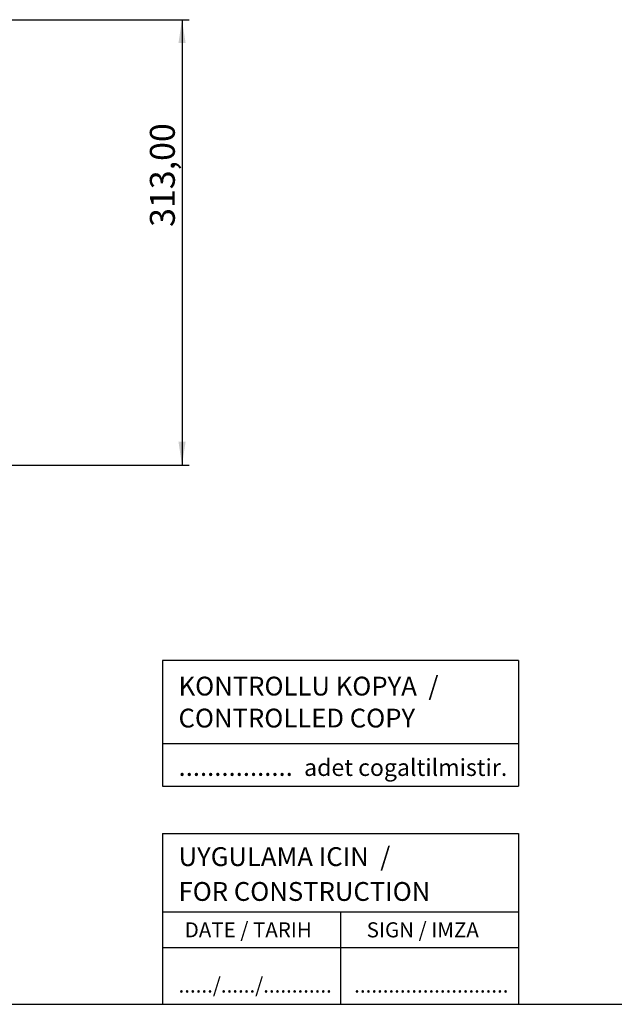
# Model space of a CAD drawing. Units: millimetres. Extents: x 0 to 420, y 0 to 297.
# Drawn here: x 121 to 204, y 7 to 146 of the extents above; entities that cross this region are included whole.
import ezdxf

# ---------------------------------------------------------------- set-up
doc = ezdxf.new("R2010")
doc.units = ezdxf.units.MM
doc.layers.add('FORMAT', color=7, linetype='Continuous')
doc.styles.add('SLDTEXTSTYLE0', font='TXT', dxfattribs={"width": 0.605})
doc.styles.add('SLDTEXTSTYLE1', font='TXT', dxfattribs={"width": 0.75})
doc.dimstyles.new('SLDDIMSTYLE3', dxfattribs={"dimtxt": 3.5, "dimasz": 3.302, "dimexe": 0, "dimexo": 0.0625, "dimgap": 0.875, "dimtad": 1, "dimlfac": 5, "dimrnd": 1e-09, "dimzin": 12, "dimdsep": 46, "dimtxsty": 'SLDTEXTSTYLE1', "dimsah": 1, "dimcen": 0.09, "dimadec": 0, "dimazin": 3, "dimtfac": 1, "dimtofl": 0, "dimtmove": 0, "dimatfit": 3, "dimfxl": 0, "dimfrac": 2, "dimtolj": 1, "dimtzin": 12, "dimarcsym": 0})

# ---------------------------------------------------------------- blocks, each defined once
blk = doc.blocks.new('SW_NOTE_0')
at = {"color": 0, "linetype": 'Continuous', "lineweight": 0, "attachment_point": 1, "style": 'SLDTEXTSTYLE0'}
for s, insert, char_height in [('adet cogaltilmistir.', (17.64, 3.14), 2.3813), ('................', (0, 3.41), 2.6458)]:
    blk.add_mtext(s, dxfattribs=dict(at, insert=insert, char_height=char_height))
blk = doc.blocks.new('_D_3')
at = {"layer": 'FORMAT'}
for p, q in [((106.67, 145.8), (144.52, 145.8)), ((143.52, 145.8), (143.52, 83.2)), ((89.85, 83.2), (144.52, 83.2))]:
    blk.add_line(p, q, dxfattribs=at)
for points in [[(143.52, 145.8), (143.02, 142.5), (144.03, 142.5)], [(143.52, 83.2), (144.03, 86.5), (143.02, 86.5)]]:
    blk.add_solid(points, dxfattribs=at)
at = {"layer": 'FORMAT', "insert": (139.01, 116.67), "char_height": 3.5, "attachment_point": 1, "rotation": 90, "style": 'SLDTEXTSTYLE1'}
blk.add_mtext('313,00', dxfattribs=at)

msp = doc.modelspace()

# ---------------------------------------------------------------- linework, layer by layer
at = {"layer": 'FORMAT'}
for p, q in [((190.792, 55.7212), (140.792, 55.7212)), ((140.792, 55.7212), (140.792, 38.0498)), ((190.792, 55.7212), (190.792, 38.0498)), ((140.792, 44.0498), (190.792, 44.0498)), ((140.792, 38.0498), (190.792, 38.0498)), ((140.792, 31.4022), (190.792, 31.4022)), ((140.792, 31.4022), (140.792, 7.4022)), ((190.792, 31.4022), (190.792, 7.4022)), ((140.792, 20.4022), (190.792, 20.4022)), ((165.792, 20.4022), (165.792, 7.4022)), ((140.792, 15.4022), (190.792, 15.4022)), ((10.4325, 7.4022), (411.4325, 7.4022))]:
    msp.add_line(p, q, dxfattribs=at)

# ---------------------------------------------------------------- block references
at = {"color": 7, "linetype": 'Continuous', "lineweight": 0}
msp.add_blockref('SW_NOTE_0', (143.0335, 38.7425), dxfattribs=at)

# ---------------------------------------------------------------- texts
at = {"color": 7, "linetype": 'Continuous', "lineweight": 0, "attachment_point": 1, "style": 'SLDTEXTSTYLE0'}
for s, insert, char_height in [('KONTROLLU KOPYA  /', (143.0335, 53.4522), 2.645833), ('CONTROLLED COPY', (143.0335, 48.9561), 2.645833), ('UYGULAMA ICIN  /', (143.0335, 29.484), 2.645833), ('FOR CONSTRUCTION', (143.0335, 24.5871), 2.645833), ('DATE / TARIH', (143.8959, 18.9285), 2.116667), ('SIGN / IMZA', (169.4703, 18.9285), 2.116667), ('....../....../............', (143.0335, 11.1626), 2.116667), ('...........................', (167.7144, 11.1626), 2.116667)]:
    msp.add_mtext(s, dxfattribs=dict(at, insert=insert, char_height=char_height))

# ---------------------------------------------------------------- dimensions: what is measured, and where the dimension line sits
at = {"layer": 'FORMAT'}
dim = msp.add_linear_dim(base=(143.5241, 83.198), p1=(105.6662, 145.798), p2=(88.8463, 83.198), angle=90, dimstyle='SLDDIMSTYLE3', dxfattribs=at)
dim.commit()
dim.dimension.update_dxf_attribs({"geometry": '_D_3', "text_midpoint": (143.5241, 123.7821), "dimtype": 160})

doc.saveas('drawing.dxf')
